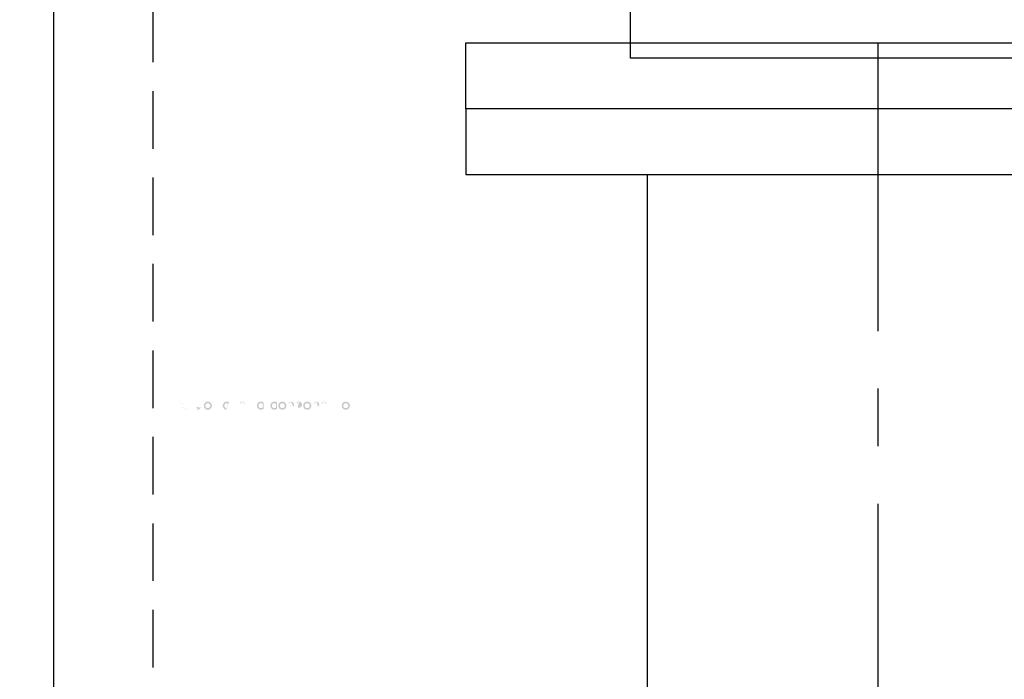
# Model space of a CAD drawing. Extents: x 0 to 5712, y 0 to 4039.
# Drawn here: x 4203 to 4502, y 1612 to 1812 of the extents above; entities that cross this region are included whole.
import ezdxf

# ---------------------------------------------------------------- set-up
doc = ezdxf.new("R2010")
doc.units = 0
doc.header["$LTSCALE"] = 70
doc.header["$MEASUREMENT"] = 0
doc.linetypes.add('CENTER', pattern=[2, 1.25, -0.25, 0.25, -0.25])
doc.linetypes.add('HIDDEN', pattern=[0.375, 0.25, -0.125])
doc.layers.get('0').update_dxf_attribs({"linetype": 'CONTINUOUS'})

msp = doc.modelspace()

# ---------------------------------------------------------------- hatches: boundary and pattern name
at = {"linetype": 'CONTINUOUS'}
h = msp.add_hatch(color=256, dxfattribs=at)
edge = h.paths.add_edge_path(flags=17)
edge.add_arc((4280.11, 1695.13), 0.751, 48.1897, 311.8103)
edge = h.paths.add_edge_path()
edge.add_arc((4280.11, 1695.13), 1.25, 48.1897, 311.8103)
edge = h.paths.add_edge_path()
edge.add_line((4253.16, 1694.29), (4253.16, 1694.21))
edge = h.paths.add_edge_path()
edge.add_line((4255.75, 1694.38), (4255.75, 1693.88))
edge = h.paths.add_edge_path()
edge.add_line((4253.66, 1696.05), (4253.66, 1694.21))
edge = h.paths.add_edge_path()
edge.add_arc((4251.57, 1694.21), 0.167, 90, 180)
edge = h.paths.add_edge_path()
edge.add_line((4251.57, 1693.88), (4252.83, 1693.88))
edge = h.paths.add_edge_path()
edge.add_arc((4251.57, 1694.04), 0.167, 180, 270)
edge = h.paths.add_edge_path()
edge.add_line((4251.41, 1694.21), (4251.41, 1694.04))
edge = h.paths.add_edge_path()
edge.add_arc((4252.83, 1694.21), 0.334, 270, 360)
edge = h.paths.add_edge_path()
edge.add_line((4253.99, 1693.88), (4255.75, 1693.88))
edge = h.paths.add_edge_path()
edge.add_arc((4253.99, 1694.21), 0.334, 180, 270)
edge = h.paths.add_edge_path()
edge.add_arc((4251.74, 1696.05), 0.334, 90, 180)
edge = h.paths.add_edge_path()
edge.add_arc((4252.99, 1696.21), 0.167, 0, 90)
edge = h.paths.add_edge_path()
edge.add_line((4251.46, 1695.81), (4252.26, 1694.78))
edge = h.paths.add_edge_path()
edge.add_line((4252.07, 1694.38), (4251.57, 1694.38))
edge = h.paths.add_edge_path()
edge.add_arc((4251.66, 1695.97), 0.25, 180, 218.02)
edge = h.paths.add_edge_path()
edge.add_line((4251.41, 1696.05), (4251.41, 1695.97))
edge = h.paths.add_edge_path()
edge.add_arc((4252.91, 1694.29), 0.25, 0, 37.863)
edge = h.paths.add_edge_path()
edge.add_line((4253.16, 1696.21), (4253.16, 1696.05))
edge = h.paths.add_edge_path()
edge.add_line((4252.5, 1695.88), (4252.99, 1695.88))
edge = h.paths.add_edge_path()
edge.add_arc((4252.5, 1695.63), 0.25, 90, 217.863)
edge = h.paths.add_edge_path()
edge.add_arc((4252.07, 1694.63), 0.25, 270, 398.02)
edge = h.paths.add_edge_path()
edge.add_line((4252.3, 1695.48), (4253.11, 1694.44))
edge = h.paths.add_edge_path()
edge.add_arc((4252.99, 1696.05), 0.167, 270, 360)
edge = h.paths.add_edge_path()
edge.add_line((4251.74, 1696.38), (4252.99, 1696.38))
edge = h.paths.add_edge_path()
edge.add_line((4255.75, 1696.38), (4255.75, 1695.88))
edge = h.paths.add_edge_path()
edge.add_arc((4253.99, 1696.05), 0.334, 90, 180)
edge = h.paths.add_edge_path()
edge.add_line((4254.33, 1694.38), (4255.75, 1694.38))
edge = h.paths.add_edge_path()
edge.add_line((4254.33, 1695.88), (4255.75, 1695.88))
edge = h.paths.add_edge_path()
edge.add_line((4254.16, 1694.88), (4255.75, 1694.88))
edge = h.paths.add_edge_path()
edge.add_line((4254.16, 1695.38), (4255.75, 1695.38))
edge = h.paths.add_edge_path()
edge.add_line((4254.16, 1694.88), (4254.16, 1694.55))
edge = h.paths.add_edge_path()
edge.add_line((4254.16, 1695.71), (4254.16, 1695.38))
edge = h.paths.add_edge_path()
edge.add_arc((4254.33, 1694.55), 0.167, 180, 270)
edge = h.paths.add_edge_path()
edge.add_arc((4254.33, 1695.71), 0.167, 90, 180)
edge = h.paths.add_edge_path()
edge.add_line((4255.75, 1695.38), (4255.75, 1694.88))
edge = h.paths.add_edge_path()
edge.add_line((4253.99, 1696.38), (4255.75, 1696.38))
edge = h.paths.add_edge_path()
edge.add_line((4267.01, 1695.38), (4269.02, 1695.38))
edge = h.paths.add_edge_path()
edge.add_line((4267.01, 1694.88), (4269.02, 1694.88))
edge = h.paths.add_edge_path()
edge.add_arc((4259.92, 1695.13), 1.25, 0, 360)
edge = h.paths.add_edge_path()
edge.add_line((4261.84, 1696.13), (4261.84, 1693.88))
edge = h.paths.add_edge_path()
edge.add_arc((4265.68, 1695.13), 1.25, 55.4092, 260.4059)
edge = h.paths.add_edge_path()
edge.add_line((4263.92, 1696.38), (4263.92, 1694.13))
edge = h.paths.add_edge_path(flags=17)
edge.add_line((4266.34, 1695.13), (4266.34, 1693.9))
edge = h.paths.add_edge_path()
edge.add_line((4262.34, 1695.46), (4262.34, 1693.88))
edge = h.paths.add_edge_path()
edge.add_line((4263.55, 1693.93), (4262.34, 1695.46))
edge = h.paths.add_edge_path(flags=16)
edge.add_line((4256.41, 1694.57), (4256.41, 1694.06))
edge = h.paths.add_edge_path()
edge.add_arc((4256.87, 1694.77), 0.841, 237.4901, 360)
edge = h.paths.add_edge_path()
edge.add_line((4261.84, 1693.88), (4262.34, 1693.88))
edge = h.paths.add_edge_path()
edge.add_arc((4263.67, 1694.13), 0.25, 270, 360)
edge = h.paths.add_edge_path()
edge.add_line((4263.66, 1693.88), (4263.67, 1693.88))
edge = h.paths.add_edge_path()
edge.add_arc((4263.66, 1694.01), 0.134, 218.3675, 270)
edge = h.paths.add_edge_path(flags=16)
edge.add_line((4265.47, 1693.9), (4266.34, 1693.9))
edge = h.paths.add_edge_path()
edge.add_arc((4262.09, 1696.13), 0.25, 90, 180)
edge = h.paths.add_edge_path()
edge.add_line((4258.33, 1696.38), (4258.33, 1695.88))
edge = h.paths.add_edge_path()
edge.add_line((4256.58, 1696.38), (4256.58, 1695.88))
edge = h.paths.add_edge_path()
edge.add_arc((4256.76, 1694.86), 0.451, 220.7299, 360)
edge = h.paths.add_edge_path()
edge.add_line((4257.21, 1695.88), (4257.21, 1694.86))
edge = h.paths.add_edge_path()
edge.add_line((4256.58, 1695.88), (4257.21, 1695.88))
edge = h.paths.add_edge_path()
edge.add_line((4257.71, 1695.88), (4258.33, 1695.88))
edge = h.paths.add_edge_path()
edge.add_line((4257.71, 1695.88), (4257.71, 1694.78))
edge = h.paths.add_edge_path()
edge.add_line((4256.58, 1696.38), (4258.33, 1696.38))
edge = h.paths.add_edge_path(flags=16)
edge.add_arc((4259.92, 1695.13), 0.751, 0, 360)
edge = h.paths.add_edge_path()
edge.add_line((4263.42, 1696.38), (4263.42, 1694.8))
edge = h.paths.add_edge_path()
edge.add_line((4263.42, 1694.8), (4262.21, 1696.33))
edge = h.paths.add_edge_path()
edge.add_line((4263.42, 1696.38), (4263.92, 1696.38))
edge = h.paths.add_edge_path()
edge.add_line((4262.09, 1696.38), (4262.11, 1696.38))
edge = h.paths.add_edge_path()
edge.add_arc((4262.11, 1696.25), 0.134, 38.3675, 90)
edge = h.paths.add_edge_path(flags=17)
edge.add_arc((4265.68, 1695.13), 0.751, 64.2366, 282.8396)
edge = h.paths.add_edge_path(flags=16)
edge.add_line((4266.39, 1696.16), (4266, 1695.81))
edge = h.paths.add_edge_path(flags=16)
edge.add_line((4265.84, 1695.13), (4265.84, 1694.4))
edge = h.paths.add_edge_path(flags=17)
edge.add_line((4265.84, 1695.13), (4266.34, 1695.13))
edge = h.paths.add_edge_path()
edge.add_line((4267.01, 1695.38), (4267.01, 1694.88))
edge = h.paths.add_edge_path()
edge.add_line((4270.02, 1694.47), (4270.02, 1693.88))
edge = h.paths.add_edge_path()
edge.add_line((4270.77, 1694.47), (4270.77, 1693.88))
edge = h.paths.add_edge_path()
edge.add_line((4271.89, 1696.18), (4271.89, 1693.88))
edge = h.paths.add_edge_path()
edge.add_line((4273.38, 1693.88), (4273.9, 1695.08))
edge = h.paths.add_edge_path()
edge.add_arc((4276.03, 1695.13), 1.25, 48.1897, 311.8103)
edge = h.paths.add_edge_path()
edge.add_line((4274.4, 1696.18), (4274.4, 1693.88))
edge = h.paths.add_edge_path()
edge.add_line((4276.86, 1694.2), (4276.53, 1694.57))
edge = h.paths.add_edge_path(flags=16)
edge.add_line((4273.9, 1695.08), (4273.9, 1693.88))
edge = h.paths.add_edge_path(flags=16)
edge.add_line((4272.4, 1695.08), (4272.4, 1693.88))
edge = h.paths.add_edge_path()
edge.add_line((4272.4, 1695.08), (4272.92, 1693.88))
edge = h.paths.add_edge_path()
edge.add_line((4271.27, 1695.64), (4271.27, 1693.88))
edge = h.paths.add_edge_path()
edge.add_line((4269.52, 1695.64), (4269.52, 1693.88))
edge = h.paths.add_edge_path()
edge.add_line((4269.52, 1693.88), (4270.02, 1693.88))
edge = h.paths.add_edge_path()
edge.add_line((4271.89, 1693.88), (4272.4, 1693.88))
edge = h.paths.add_edge_path()
edge.add_line((4270.77, 1693.88), (4271.27, 1693.88))
edge = h.paths.add_edge_path()
edge.add_line((4272.92, 1693.88), (4273.38, 1693.88))
edge = h.paths.add_edge_path()
edge.add_line((4273.9, 1693.88), (4274.4, 1693.88))
edge = h.paths.add_edge_path()
edge.add_line((4273.15, 1694.55), (4273.98, 1696.29))
edge = h.paths.add_edge_path()
edge.add_line((4270.02, 1694.47), (4270.77, 1694.47))
edge = h.paths.add_edge_path()
edge.add_line((4270.02, 1694.97), (4270.77, 1694.97))
edge = h.paths.add_edge_path()
edge.add_arc((4270.34, 1695.43), 0.95, 12.3079, 86.8915)
edge = h.paths.add_edge_path()
edge.add_arc((4270.38, 1695.45), 0.43, 25.4117, 90)
edge = h.paths.add_edge_path()
edge.add_arc((4270.44, 1695.43), 0.95, 93.1085, 167.6921)
edge = h.paths.add_edge_path()
edge.add_line((4269.02, 1695.38), (4269.02, 1694.88))
edge = h.paths.add_edge_path()
edge.add_arc((4270.4, 1695.45), 0.43, 90, 154.5883)
edge = h.paths.add_edge_path()
edge.add_line((4270.02, 1695.64), (4270.02, 1694.97))
edge = h.paths.add_edge_path()
edge.add_arc((4272.09, 1696.18), 0.2, 90, 180)
edge = h.paths.add_edge_path()
edge.add_line((4272.31, 1696.29), (4273.15, 1694.55))
edge = h.paths.add_edge_path()
edge.add_line((4270.77, 1695.64), (4270.77, 1694.97))
edge = h.paths.add_edge_path()
edge.add_arc((4272.16, 1696.21), 0.167, 25.7007, 90)
edge = h.paths.add_edge_path()
edge.add_line((4272.09, 1696.38), (4272.16, 1696.38))
edge = h.paths.add_edge_path(flags=17)
edge.add_arc((4276.03, 1695.13), 0.751, 48.1897, 311.8103)
edge = h.paths.add_edge_path()
edge.add_arc((4274.2, 1696.18), 0.2, 0, 90)
edge = h.paths.add_edge_path()
edge.add_arc((4274.13, 1696.21), 0.167, 90, 154.2993)
edge = h.paths.add_edge_path()
edge.add_line((4274.2, 1696.38), (4274.13, 1696.38))
edge = h.paths.add_edge_path()
edge.add_line((4276.86, 1696.06), (4276.53, 1695.69))
edge = h.paths.add_edge_path()
edge.add_arc((4301.78, 1695.13), 1.25, 0, 360)
edge = h.paths.add_edge_path()
edge.add_arc((4290.09, 1695.13), 1.25, 0, 360)
edge = h.paths.add_edge_path()
edge.add_line((4280.95, 1694.2), (4280.62, 1694.57))
edge = h.paths.add_edge_path()
edge.add_line((4284.29, 1695.64), (4284.29, 1693.88))
edge = h.paths.add_edge_path()
edge.add_line((4286.04, 1694.55), (4286.04, 1693.88))
edge = h.paths.add_edge_path()
edge.add_line((4285.54, 1694.3), (4285.54, 1693.88))
edge = h.paths.add_edge_path()
edge.add_line((4284.79, 1694.3), (4284.79, 1693.88))
edge = h.paths.add_edge_path()
edge.add_line((4287.22, 1694.54), (4287.22, 1693.88))
edge = h.paths.add_edge_path()
edge.add_line((4286.72, 1695.64), (4286.72, 1693.88))
edge = h.paths.add_edge_path()
edge.add_arc((4282.53, 1695.13), 1.25, 0, 360)
edge = h.paths.add_edge_path()
edge.add_line((4284.29, 1693.88), (4284.79, 1693.88))
edge = h.paths.add_edge_path()
edge.add_line((4285.54, 1693.88), (4286.04, 1693.88))
edge = h.paths.add_edge_path()
edge.add_line((4286.72, 1693.88), (4287.22, 1693.88))
edge = h.paths.add_edge_path(flags=16)
edge.add_arc((4285.21, 1695.3), 0.334, 270, 360)
edge = h.paths.add_edge_path()
edge.add_arc((4285.15, 1695.45), 0.43, 25.4117, 90)
edge = h.paths.add_edge_path()
edge.add_arc((4285.11, 1695.43), 0.95, 321.8411, 446.8915)
edge = h.paths.add_edge_path()
edge.add_line((4284.96, 1694.47), (4285.37, 1694.47))
edge = h.paths.add_edge_path(flags=16)
edge.add_arc((4282.53, 1695.13), 0.751, 0, 360)
edge = h.paths.add_edge_path()
edge.add_line((4280.95, 1696.06), (4280.62, 1695.69))
edge = h.paths.add_edge_path()
edge.add_arc((4285.22, 1695.43), 0.95, 93.1085, 167.6921)
edge = h.paths.add_edge_path()
edge.add_line((4285.12, 1694.97), (4285.21, 1694.97))
edge = h.paths.add_edge_path()
edge.add_arc((4284.96, 1694.3), 0.167, 90, 180)
edge = h.paths.add_edge_path()
edge.add_line((4284.79, 1695.64), (4284.79, 1695.3))
edge = h.paths.add_edge_path()
edge.add_arc((4285.12, 1695.3), 0.334, 180, 270)
edge = h.paths.add_edge_path()
edge.add_arc((4285.18, 1695.45), 0.43, 90, 154.5883)
edge = h.paths.add_edge_path()
edge.add_arc((4287.55, 1695.43), 0.95, 250.0467, 446.8915)
edge = h.paths.add_edge_path()
edge.add_arc((4287.65, 1695.43), 0.95, 93.1085, 167.6921)
edge = h.paths.add_edge_path(flags=16)
edge.add_line((4285.54, 1695.64), (4285.54, 1695.3))
edge = h.paths.add_edge_path()
edge.add_arc((4285.37, 1694.3), 0.167, 0, 90)
edge = h.paths.add_edge_path()
edge.add_arc((4285.27, 1694.29), 0.813, 18.5528, 43.4977)
edge = h.paths.add_edge_path(flags=16)
edge.add_line((4287.97, 1695.64), (4287.97, 1695.3))
edge = h.paths.add_edge_path(flags=16)
edge.add_line((4287.56, 1694.97), (4287.64, 1694.97))
edge = h.paths.add_edge_path(flags=16)
edge.add_line((4287.22, 1695.64), (4287.22, 1695.3))
edge = h.paths.add_edge_path()
edge.add_arc((4287.61, 1695.45), 0.43, 90, 154.5883)
edge = h.paths.add_edge_path()
edge.add_arc((4287.56, 1695.3), 0.334, 180, 270)
edge = h.paths.add_edge_path(flags=16)
edge.add_arc((4287.59, 1695.45), 0.43, 25.4117, 90)
edge = h.paths.add_edge_path(flags=16)
edge.add_arc((4287.64, 1695.3), 0.334, 270, 360)
edge = h.paths.add_edge_path(flags=16)
edge.add_arc((4290.09, 1695.13), 0.751, 0, 360)
edge = h.paths.add_edge_path()
edge.add_line((4297.36, 1695.88), (4297.36, 1693.88))
edge = h.paths.add_edge_path()
edge.add_line((4297.86, 1695.88), (4297.86, 1693.88))
edge = h.paths.add_edge_path()
edge.add_line((4292.45, 1694.3), (4292.45, 1693.88))
edge = h.paths.add_edge_path()
edge.add_line((4294.34, 1695.64), (4294.34, 1693.88))
edge = h.paths.add_edge_path()
edge.add_line((4294.84, 1694.47), (4294.84, 1693.88))
edge = h.paths.add_edge_path()
edge.add_line((4295.59, 1694.47), (4295.59, 1693.88))
edge = h.paths.add_edge_path()
edge.add_line((4296.09, 1695.64), (4296.09, 1693.88))
edge = h.paths.add_edge_path()
edge.add_line((4293.7, 1694.55), (4293.7, 1693.88))
edge = h.paths.add_edge_path()
edge.add_line((4293.2, 1694.3), (4293.2, 1693.88))
edge = h.paths.add_edge_path()
edge.add_line((4291.95, 1695.64), (4291.95, 1693.88))
edge = h.paths.add_edge_path()
edge.add_line((4299.96, 1696.38), (4299.96, 1693.88))
edge = h.paths.add_edge_path()
edge.add_line((4299.46, 1696.38), (4299.46, 1693.88))
edge = h.paths.add_edge_path()
edge.add_line((4291.95, 1693.88), (4292.45, 1693.88))
edge = h.paths.add_edge_path()
edge.add_line((4293.2, 1693.88), (4293.7, 1693.88))
edge = h.paths.add_edge_path()
edge.add_line((4294.34, 1693.88), (4294.84, 1693.88))
edge = h.paths.add_edge_path()
edge.add_line((4295.59, 1693.88), (4296.09, 1693.88))
edge = h.paths.add_edge_path()
edge.add_line((4299.46, 1693.88), (4299.96, 1693.88))
edge = h.paths.add_edge_path()
edge.add_line((4297.36, 1693.88), (4297.86, 1693.88))
edge = h.paths.add_edge_path()
edge.add_line((4296.73, 1696.38), (4298.48, 1696.38))
edge = h.paths.add_edge_path()
edge.add_line((4296.73, 1695.88), (4297.36, 1695.88))
edge = h.paths.add_edge_path()
edge.add_arc((4292.78, 1695.43), 0.95, 321.8411, 446.8915)
edge = h.paths.add_edge_path()
edge.add_arc((4292.88, 1695.43), 0.95, 93.1085, 167.6921)
edge = h.paths.add_edge_path()
edge.add_arc((4292.84, 1695.45), 0.43, 90, 154.5883)
edge = h.paths.add_edge_path()
edge.add_arc((4292.62, 1694.3), 0.167, 90, 180)
edge = h.paths.add_edge_path()
edge.add_arc((4292.79, 1695.3), 0.334, 180, 270)
edge = h.paths.add_edge_path()
edge.add_line((4292.45, 1695.64), (4292.45, 1695.3))
edge = h.paths.add_edge_path()
edge.add_arc((4292.93, 1694.29), 0.813, 18.5528, 43.4977)
edge = h.paths.add_edge_path()
edge.add_arc((4292.81, 1695.45), 0.43, 25.4117, 90)
edge = h.paths.add_edge_path()
edge.add_line((4292.62, 1694.47), (4293.04, 1694.47))
edge = h.paths.add_edge_path()
edge.add_line((4292.79, 1694.97), (4292.87, 1694.97))
edge = h.paths.add_edge_path(flags=16)
edge.add_line((4293.2, 1695.64), (4293.2, 1695.3))
edge = h.paths.add_edge_path()
edge.add_arc((4293.04, 1694.3), 0.167, 0, 90)
edge = h.paths.add_edge_path(flags=16)
edge.add_arc((4292.87, 1695.3), 0.334, 270, 360)
edge = h.paths.add_edge_path()
edge.add_line((4296.73, 1696.38), (4296.73, 1695.88))
edge = h.paths.add_edge_path()
edge.add_arc((4295.17, 1695.43), 0.95, 12.3079, 86.8915)
edge = h.paths.add_edge_path()
edge.add_arc((4295.27, 1695.43), 0.95, 93.1085, 167.6921)
edge = h.paths.add_edge_path()
edge.add_arc((4295.21, 1695.45), 0.43, 25.4117, 90)
edge = h.paths.add_edge_path()
edge.add_line((4294.84, 1694.97), (4295.59, 1694.97))
edge = h.paths.add_edge_path()
edge.add_line((4294.84, 1694.47), (4295.59, 1694.47))
edge = h.paths.add_edge_path()
edge.add_line((4294.84, 1695.64), (4294.84, 1694.97))
edge = h.paths.add_edge_path()
edge.add_arc((4295.23, 1695.45), 0.43, 90, 154.5883)
edge = h.paths.add_edge_path()
edge.add_line((4295.59, 1695.64), (4295.59, 1694.97))
edge = h.paths.add_edge_path()
edge.add_line((4299.46, 1696.38), (4299.96, 1696.38))
edge = h.paths.add_edge_path()
edge.add_line((4298.48, 1696.38), (4298.48, 1695.88))
edge = h.paths.add_edge_path()
edge.add_line((4297.86, 1695.88), (4298.48, 1695.88))
edge = h.paths.add_edge_path(flags=16)
edge.add_arc((4301.78, 1695.13), 0.751, 0, 360)
edge = h.paths.add_edge_path()
edge.add_line((4305.65, 1696.38), (4305.65, 1694.13))
edge = h.paths.add_edge_path()
edge.add_line((4303.56, 1696.13), (4303.56, 1693.88))
edge = h.paths.add_edge_path()
edge.add_line((4304.06, 1695.46), (4304.06, 1693.88))
edge = h.paths.add_edge_path()
edge.add_line((4305.28, 1693.93), (4304.06, 1695.46))
edge = h.paths.add_edge_path()
edge.add_arc((4305.4, 1694.13), 0.25, 270, 360)
edge = h.paths.add_edge_path()
edge.add_line((4303.56, 1693.88), (4304.06, 1693.88))
edge = h.paths.add_edge_path()
edge.add_arc((4305.38, 1694.01), 0.134, 218.3675, 270)
edge = h.paths.add_edge_path()
edge.add_line((4305.38, 1693.88), (4305.4, 1693.88))
edge = h.paths.add_edge_path()
edge.add_line((4305.15, 1696.38), (4305.65, 1696.38))
edge = h.paths.add_edge_path()
edge.add_line((4305.15, 1696.38), (4305.15, 1694.8))
edge = h.paths.add_edge_path()
edge.add_arc((4303.81, 1696.13), 0.25, 90, 180)
edge = h.paths.add_edge_path()
edge.add_line((4305.15, 1694.8), (4303.94, 1696.33))
edge = h.paths.add_edge_path()
edge.add_line((4303.81, 1696.38), (4303.83, 1696.38))
edge = h.paths.add_edge_path()
edge.add_arc((4303.83, 1696.25), 0.134, 38.3675, 90)
edge = h.paths.add_edge_path()
edge.add_line((4331.67, 1697.49), (3548.68, 1697.49))
h = msp.add_hatch(color=256, dxfattribs=at)
edge = h.paths.add_edge_path(flags=17)
edge.add_arc((4280.11, 1695.13), 0.751, 48.1897, 311.8103)
edge = h.paths.add_edge_path()
edge.add_arc((4280.11, 1695.13), 1.25, 48.1897, 311.8103)
edge = h.paths.add_edge_path()
edge.add_line((4253.16, 1694.29), (4253.16, 1694.21))
edge = h.paths.add_edge_path()
edge.add_line((4255.75, 1694.38), (4255.75, 1693.88))
edge = h.paths.add_edge_path()
edge.add_line((4253.66, 1696.05), (4253.66, 1694.21))
edge = h.paths.add_edge_path()
edge.add_arc((4251.57, 1694.21), 0.167, 90, 180)
edge = h.paths.add_edge_path()
edge.add_line((4251.57, 1693.88), (4252.83, 1693.88))
edge = h.paths.add_edge_path()
edge.add_arc((4251.57, 1694.04), 0.167, 180, 270)
edge = h.paths.add_edge_path()
edge.add_line((4251.41, 1694.21), (4251.41, 1694.04))
edge = h.paths.add_edge_path()
edge.add_arc((4252.83, 1694.21), 0.334, 270, 360)
edge = h.paths.add_edge_path()
edge.add_line((4253.99, 1693.88), (4255.75, 1693.88))
edge = h.paths.add_edge_path()
edge.add_arc((4253.99, 1694.21), 0.334, 180, 270)
edge = h.paths.add_edge_path()
edge.add_arc((4251.74, 1696.05), 0.334, 90, 180)
edge = h.paths.add_edge_path()
edge.add_arc((4252.99, 1696.21), 0.167, 0, 90)
edge = h.paths.add_edge_path()
edge.add_line((4251.46, 1695.81), (4252.26, 1694.78))
edge = h.paths.add_edge_path()
edge.add_line((4252.07, 1694.38), (4251.57, 1694.38))
edge = h.paths.add_edge_path()
edge.add_arc((4251.66, 1695.97), 0.25, 180, 218.02)
edge = h.paths.add_edge_path()
edge.add_line((4251.41, 1696.05), (4251.41, 1695.97))
edge = h.paths.add_edge_path()
edge.add_arc((4252.91, 1694.29), 0.25, 0, 37.863)
edge = h.paths.add_edge_path()
edge.add_line((4253.16, 1696.21), (4253.16, 1696.05))
edge = h.paths.add_edge_path()
edge.add_line((4252.5, 1695.88), (4252.99, 1695.88))
edge = h.paths.add_edge_path()
edge.add_arc((4252.5, 1695.63), 0.25, 90, 217.863)
edge = h.paths.add_edge_path()
edge.add_arc((4252.07, 1694.63), 0.25, 270, 398.02)
edge = h.paths.add_edge_path()
edge.add_line((4252.3, 1695.48), (4253.11, 1694.44))
edge = h.paths.add_edge_path()
edge.add_arc((4252.99, 1696.05), 0.167, 270, 360)
edge = h.paths.add_edge_path()
edge.add_line((4251.74, 1696.38), (4252.99, 1696.38))
edge = h.paths.add_edge_path()
edge.add_line((4255.75, 1696.38), (4255.75, 1695.88))
edge = h.paths.add_edge_path()
edge.add_arc((4253.99, 1696.05), 0.334, 90, 180)
edge = h.paths.add_edge_path()
edge.add_line((4254.33, 1694.38), (4255.75, 1694.38))
edge = h.paths.add_edge_path()
edge.add_line((4254.33, 1695.88), (4255.75, 1695.88))
edge = h.paths.add_edge_path()
edge.add_line((4254.16, 1694.88), (4255.75, 1694.88))
edge = h.paths.add_edge_path()
edge.add_line((4254.16, 1695.38), (4255.75, 1695.38))
edge = h.paths.add_edge_path()
edge.add_line((4254.16, 1694.88), (4254.16, 1694.55))
edge = h.paths.add_edge_path()
edge.add_line((4254.16, 1695.71), (4254.16, 1695.38))
edge = h.paths.add_edge_path()
edge.add_arc((4254.33, 1694.55), 0.167, 180, 270)
edge = h.paths.add_edge_path()
edge.add_arc((4254.33, 1695.71), 0.167, 90, 180)
edge = h.paths.add_edge_path()
edge.add_line((4255.75, 1695.38), (4255.75, 1694.88))
edge = h.paths.add_edge_path()
edge.add_line((4253.99, 1696.38), (4255.75, 1696.38))
edge = h.paths.add_edge_path()
edge.add_line((4267.01, 1695.38), (4269.02, 1695.38))
edge = h.paths.add_edge_path()
edge.add_line((4267.01, 1694.88), (4269.02, 1694.88))
edge = h.paths.add_edge_path()
edge.add_arc((4259.92, 1695.13), 1.25, 0, 360)
edge = h.paths.add_edge_path()
edge.add_line((4261.84, 1696.13), (4261.84, 1693.88))
edge = h.paths.add_edge_path()
edge.add_arc((4265.68, 1695.13), 1.25, 55.4092, 260.4059)
edge = h.paths.add_edge_path()
edge.add_line((4263.92, 1696.38), (4263.92, 1694.13))
edge = h.paths.add_edge_path(flags=17)
edge.add_line((4266.34, 1695.13), (4266.34, 1693.9))
edge = h.paths.add_edge_path()
edge.add_line((4262.34, 1695.46), (4262.34, 1693.88))
edge = h.paths.add_edge_path()
edge.add_line((4263.55, 1693.93), (4262.34, 1695.46))
edge = h.paths.add_edge_path(flags=16)
edge.add_line((4256.41, 1694.57), (4256.41, 1694.06))
edge = h.paths.add_edge_path()
edge.add_arc((4256.87, 1694.77), 0.841, 237.4901, 360)
edge = h.paths.add_edge_path()
edge.add_line((4261.84, 1693.88), (4262.34, 1693.88))
edge = h.paths.add_edge_path()
edge.add_arc((4263.67, 1694.13), 0.25, 270, 360)
edge = h.paths.add_edge_path()
edge.add_line((4263.66, 1693.88), (4263.67, 1693.88))
edge = h.paths.add_edge_path()
edge.add_arc((4263.66, 1694.01), 0.134, 218.3675, 270)
edge = h.paths.add_edge_path(flags=16)
edge.add_line((4265.47, 1693.9), (4266.34, 1693.9))
edge = h.paths.add_edge_path()
edge.add_arc((4262.09, 1696.13), 0.25, 90, 180)
edge = h.paths.add_edge_path()
edge.add_line((4258.33, 1696.38), (4258.33, 1695.88))
edge = h.paths.add_edge_path()
edge.add_line((4256.58, 1696.38), (4256.58, 1695.88))
edge = h.paths.add_edge_path()
edge.add_arc((4256.76, 1694.86), 0.451, 220.7299, 360)
edge = h.paths.add_edge_path()
edge.add_line((4257.21, 1695.88), (4257.21, 1694.86))
edge = h.paths.add_edge_path()
edge.add_line((4256.58, 1695.88), (4257.21, 1695.88))
edge = h.paths.add_edge_path()
edge.add_line((4257.71, 1695.88), (4258.33, 1695.88))
edge = h.paths.add_edge_path()
edge.add_line((4257.71, 1695.88), (4257.71, 1694.78))
edge = h.paths.add_edge_path()
edge.add_line((4256.58, 1696.38), (4258.33, 1696.38))
edge = h.paths.add_edge_path(flags=16)
edge.add_arc((4259.92, 1695.13), 0.751, 0, 360)
edge = h.paths.add_edge_path()
edge.add_line((4263.42, 1696.38), (4263.42, 1694.8))
edge = h.paths.add_edge_path()
edge.add_line((4263.42, 1694.8), (4262.21, 1696.33))
edge = h.paths.add_edge_path()
edge.add_line((4263.42, 1696.38), (4263.92, 1696.38))
edge = h.paths.add_edge_path()
edge.add_line((4262.09, 1696.38), (4262.11, 1696.38))
edge = h.paths.add_edge_path()
edge.add_arc((4262.11, 1696.25), 0.134, 38.3675, 90)
edge = h.paths.add_edge_path(flags=17)
edge.add_arc((4265.68, 1695.13), 0.751, 64.2366, 282.8396)
edge = h.paths.add_edge_path(flags=16)
edge.add_line((4266.39, 1696.16), (4266, 1695.81))
edge = h.paths.add_edge_path(flags=16)
edge.add_line((4265.84, 1695.13), (4265.84, 1694.4))
edge = h.paths.add_edge_path(flags=17)
edge.add_line((4265.84, 1695.13), (4266.34, 1695.13))
edge = h.paths.add_edge_path()
edge.add_line((4267.01, 1695.38), (4267.01, 1694.88))
edge = h.paths.add_edge_path()
edge.add_line((4270.02, 1694.47), (4270.02, 1693.88))
edge = h.paths.add_edge_path()
edge.add_line((4270.77, 1694.47), (4270.77, 1693.88))
edge = h.paths.add_edge_path()
edge.add_line((4271.89, 1696.18), (4271.89, 1693.88))
edge = h.paths.add_edge_path()
edge.add_line((4273.38, 1693.88), (4273.9, 1695.08))
edge = h.paths.add_edge_path()
edge.add_arc((4276.03, 1695.13), 1.25, 48.1897, 311.8103)
edge = h.paths.add_edge_path()
edge.add_line((4274.4, 1696.18), (4274.4, 1693.88))
edge = h.paths.add_edge_path()
edge.add_line((4276.86, 1694.2), (4276.53, 1694.57))
edge = h.paths.add_edge_path(flags=16)
edge.add_line((4273.9, 1695.08), (4273.9, 1693.88))
edge = h.paths.add_edge_path(flags=16)
edge.add_line((4272.4, 1695.08), (4272.4, 1693.88))
edge = h.paths.add_edge_path()
edge.add_line((4272.4, 1695.08), (4272.92, 1693.88))
edge = h.paths.add_edge_path()
edge.add_line((4271.27, 1695.64), (4271.27, 1693.88))
edge = h.paths.add_edge_path()
edge.add_line((4269.52, 1695.64), (4269.52, 1693.88))
edge = h.paths.add_edge_path()
edge.add_line((4269.52, 1693.88), (4270.02, 1693.88))
edge = h.paths.add_edge_path()
edge.add_line((4271.89, 1693.88), (4272.4, 1693.88))
edge = h.paths.add_edge_path()
edge.add_line((4270.77, 1693.88), (4271.27, 1693.88))
edge = h.paths.add_edge_path()
edge.add_line((4272.92, 1693.88), (4273.38, 1693.88))
edge = h.paths.add_edge_path()
edge.add_line((4273.9, 1693.88), (4274.4, 1693.88))
edge = h.paths.add_edge_path()
edge.add_line((4273.15, 1694.55), (4273.98, 1696.29))
edge = h.paths.add_edge_path()
edge.add_line((4270.02, 1694.47), (4270.77, 1694.47))
edge = h.paths.add_edge_path()
edge.add_line((4270.02, 1694.97), (4270.77, 1694.97))
edge = h.paths.add_edge_path()
edge.add_arc((4270.34, 1695.43), 0.95, 12.3079, 86.8915)
edge = h.paths.add_edge_path()
edge.add_arc((4270.38, 1695.45), 0.43, 25.4117, 90)
edge = h.paths.add_edge_path()
edge.add_arc((4270.44, 1695.43), 0.95, 93.1085, 167.6921)
edge = h.paths.add_edge_path()
edge.add_line((4269.02, 1695.38), (4269.02, 1694.88))
edge = h.paths.add_edge_path()
edge.add_arc((4270.4, 1695.45), 0.43, 90, 154.5883)
edge = h.paths.add_edge_path()
edge.add_line((4270.02, 1695.64), (4270.02, 1694.97))
edge = h.paths.add_edge_path()
edge.add_arc((4272.09, 1696.18), 0.2, 90, 180)
edge = h.paths.add_edge_path()
edge.add_line((4272.31, 1696.29), (4273.15, 1694.55))
edge = h.paths.add_edge_path()
edge.add_line((4270.77, 1695.64), (4270.77, 1694.97))
edge = h.paths.add_edge_path()
edge.add_arc((4272.16, 1696.21), 0.167, 25.7007, 90)
edge = h.paths.add_edge_path()
edge.add_line((4272.09, 1696.38), (4272.16, 1696.38))
edge = h.paths.add_edge_path(flags=17)
edge.add_arc((4276.03, 1695.13), 0.751, 48.1897, 311.8103)
edge = h.paths.add_edge_path()
edge.add_arc((4274.2, 1696.18), 0.2, 0, 90)
edge = h.paths.add_edge_path()
edge.add_arc((4274.13, 1696.21), 0.167, 90, 154.2993)
edge = h.paths.add_edge_path()
edge.add_line((4274.2, 1696.38), (4274.13, 1696.38))
edge = h.paths.add_edge_path()
edge.add_line((4276.86, 1696.06), (4276.53, 1695.69))
edge = h.paths.add_edge_path()
edge.add_arc((4301.78, 1695.13), 1.25, 0, 360)
edge = h.paths.add_edge_path()
edge.add_arc((4290.09, 1695.13), 1.25, 0, 360)
edge = h.paths.add_edge_path()
edge.add_line((4280.95, 1694.2), (4280.62, 1694.57))
edge = h.paths.add_edge_path()
edge.add_line((4284.29, 1695.64), (4284.29, 1693.88))
edge = h.paths.add_edge_path()
edge.add_line((4286.04, 1694.55), (4286.04, 1693.88))
edge = h.paths.add_edge_path()
edge.add_line((4285.54, 1694.3), (4285.54, 1693.88))
edge = h.paths.add_edge_path()
edge.add_line((4284.79, 1694.3), (4284.79, 1693.88))
edge = h.paths.add_edge_path()
edge.add_line((4287.22, 1694.54), (4287.22, 1693.88))
edge = h.paths.add_edge_path()
edge.add_line((4286.72, 1695.64), (4286.72, 1693.88))
edge = h.paths.add_edge_path()
edge.add_arc((4282.53, 1695.13), 1.25, 0, 360)
edge = h.paths.add_edge_path()
edge.add_line((4284.29, 1693.88), (4284.79, 1693.88))
edge = h.paths.add_edge_path()
edge.add_line((4285.54, 1693.88), (4286.04, 1693.88))
edge = h.paths.add_edge_path()
edge.add_line((4286.72, 1693.88), (4287.22, 1693.88))
edge = h.paths.add_edge_path(flags=16)
edge.add_arc((4285.21, 1695.3), 0.334, 270, 360)
edge = h.paths.add_edge_path()
edge.add_arc((4285.15, 1695.45), 0.43, 25.4117, 90)
edge = h.paths.add_edge_path()
edge.add_arc((4285.11, 1695.43), 0.95, 321.8411, 446.8915)
edge = h.paths.add_edge_path()
edge.add_line((4284.96, 1694.47), (4285.37, 1694.47))
edge = h.paths.add_edge_path(flags=16)
edge.add_arc((4282.53, 1695.13), 0.751, 0, 360)
edge = h.paths.add_edge_path()
edge.add_line((4280.95, 1696.06), (4280.62, 1695.69))
edge = h.paths.add_edge_path()
edge.add_arc((4285.22, 1695.43), 0.95, 93.1085, 167.6921)
edge = h.paths.add_edge_path()
edge.add_line((4285.12, 1694.97), (4285.21, 1694.97))
edge = h.paths.add_edge_path()
edge.add_arc((4284.96, 1694.3), 0.167, 90, 180)
edge = h.paths.add_edge_path()
edge.add_line((4284.79, 1695.64), (4284.79, 1695.3))
edge = h.paths.add_edge_path()
edge.add_arc((4285.12, 1695.3), 0.334, 180, 270)
edge = h.paths.add_edge_path()
edge.add_arc((4285.18, 1695.45), 0.43, 90, 154.5883)
edge = h.paths.add_edge_path()
edge.add_arc((4287.55, 1695.43), 0.95, 250.0467, 446.8915)
edge = h.paths.add_edge_path()
edge.add_arc((4287.65, 1695.43), 0.95, 93.1085, 167.6921)
edge = h.paths.add_edge_path(flags=16)
edge.add_line((4285.54, 1695.64), (4285.54, 1695.3))
edge = h.paths.add_edge_path()
edge.add_arc((4285.37, 1694.3), 0.167, 0, 90)
edge = h.paths.add_edge_path()
edge.add_arc((4285.27, 1694.29), 0.813, 18.5528, 43.4977)
edge = h.paths.add_edge_path(flags=16)
edge.add_line((4287.97, 1695.64), (4287.97, 1695.3))
edge = h.paths.add_edge_path(flags=16)
edge.add_line((4287.56, 1694.97), (4287.64, 1694.97))
edge = h.paths.add_edge_path(flags=16)
edge.add_line((4287.22, 1695.64), (4287.22, 1695.3))
edge = h.paths.add_edge_path()
edge.add_arc((4287.61, 1695.45), 0.43, 90, 154.5883)
edge = h.paths.add_edge_path()
edge.add_arc((4287.56, 1695.3), 0.334, 180, 270)
edge = h.paths.add_edge_path(flags=16)
edge.add_arc((4287.59, 1695.45), 0.43, 25.4117, 90)
edge = h.paths.add_edge_path(flags=16)
edge.add_arc((4287.64, 1695.3), 0.334, 270, 360)
edge = h.paths.add_edge_path(flags=16)
edge.add_arc((4290.09, 1695.13), 0.751, 0, 360)
edge = h.paths.add_edge_path()
edge.add_line((4297.36, 1695.88), (4297.36, 1693.88))
edge = h.paths.add_edge_path()
edge.add_line((4297.86, 1695.88), (4297.86, 1693.88))
edge = h.paths.add_edge_path()
edge.add_line((4292.45, 1694.3), (4292.45, 1693.88))
edge = h.paths.add_edge_path()
edge.add_line((4294.34, 1695.64), (4294.34, 1693.88))
edge = h.paths.add_edge_path()
edge.add_line((4294.84, 1694.47), (4294.84, 1693.88))
edge = h.paths.add_edge_path()
edge.add_line((4295.59, 1694.47), (4295.59, 1693.88))
edge = h.paths.add_edge_path()
edge.add_line((4296.09, 1695.64), (4296.09, 1693.88))
edge = h.paths.add_edge_path()
edge.add_line((4293.7, 1694.55), (4293.7, 1693.88))
edge = h.paths.add_edge_path()
edge.add_line((4293.2, 1694.3), (4293.2, 1693.88))
edge = h.paths.add_edge_path()
edge.add_line((4291.95, 1695.64), (4291.95, 1693.88))
edge = h.paths.add_edge_path()
edge.add_line((4299.96, 1696.38), (4299.96, 1693.88))
edge = h.paths.add_edge_path()
edge.add_line((4299.46, 1696.38), (4299.46, 1693.88))
edge = h.paths.add_edge_path()
edge.add_line((4291.95, 1693.88), (4292.45, 1693.88))
edge = h.paths.add_edge_path()
edge.add_line((4293.2, 1693.88), (4293.7, 1693.88))
edge = h.paths.add_edge_path()
edge.add_line((4294.34, 1693.88), (4294.84, 1693.88))
edge = h.paths.add_edge_path()
edge.add_line((4295.59, 1693.88), (4296.09, 1693.88))
edge = h.paths.add_edge_path()
edge.add_line((4299.46, 1693.88), (4299.96, 1693.88))
edge = h.paths.add_edge_path()
edge.add_line((4297.36, 1693.88), (4297.86, 1693.88))
edge = h.paths.add_edge_path()
edge.add_line((4296.73, 1696.38), (4298.48, 1696.38))
edge = h.paths.add_edge_path()
edge.add_line((4296.73, 1695.88), (4297.36, 1695.88))
edge = h.paths.add_edge_path()
edge.add_arc((4292.78, 1695.43), 0.95, 321.8411, 446.8915)
edge = h.paths.add_edge_path()
edge.add_arc((4292.88, 1695.43), 0.95, 93.1085, 167.6921)
edge = h.paths.add_edge_path()
edge.add_arc((4292.84, 1695.45), 0.43, 90, 154.5883)
edge = h.paths.add_edge_path()
edge.add_arc((4292.62, 1694.3), 0.167, 90, 180)
edge = h.paths.add_edge_path()
edge.add_arc((4292.79, 1695.3), 0.334, 180, 270)
edge = h.paths.add_edge_path()
edge.add_line((4292.45, 1695.64), (4292.45, 1695.3))
edge = h.paths.add_edge_path()
edge.add_arc((4292.93, 1694.29), 0.813, 18.5528, 43.4977)
edge = h.paths.add_edge_path()
edge.add_arc((4292.81, 1695.45), 0.43, 25.4117, 90)
edge = h.paths.add_edge_path()
edge.add_line((4292.62, 1694.47), (4293.04, 1694.47))
edge = h.paths.add_edge_path()
edge.add_line((4292.79, 1694.97), (4292.87, 1694.97))
edge = h.paths.add_edge_path(flags=16)
edge.add_line((4293.2, 1695.64), (4293.2, 1695.3))
edge = h.paths.add_edge_path()
edge.add_arc((4293.04, 1694.3), 0.167, 0, 90)
edge = h.paths.add_edge_path(flags=16)
edge.add_arc((4292.87, 1695.3), 0.334, 270, 360)
edge = h.paths.add_edge_path()
edge.add_line((4296.73, 1696.38), (4296.73, 1695.88))
edge = h.paths.add_edge_path()
edge.add_arc((4295.17, 1695.43), 0.95, 12.3079, 86.8915)
edge = h.paths.add_edge_path()
edge.add_arc((4295.27, 1695.43), 0.95, 93.1085, 167.6921)
edge = h.paths.add_edge_path()
edge.add_arc((4295.21, 1695.45), 0.43, 25.4117, 90)
edge = h.paths.add_edge_path()
edge.add_line((4294.84, 1694.97), (4295.59, 1694.97))
edge = h.paths.add_edge_path()
edge.add_line((4294.84, 1694.47), (4295.59, 1694.47))
edge = h.paths.add_edge_path()
edge.add_line((4294.84, 1695.64), (4294.84, 1694.97))
edge = h.paths.add_edge_path()
edge.add_arc((4295.23, 1695.45), 0.43, 90, 154.5883)
edge = h.paths.add_edge_path()
edge.add_line((4295.59, 1695.64), (4295.59, 1694.97))
edge = h.paths.add_edge_path()
edge.add_line((4299.46, 1696.38), (4299.96, 1696.38))
edge = h.paths.add_edge_path()
edge.add_line((4298.48, 1696.38), (4298.48, 1695.88))
edge = h.paths.add_edge_path()
edge.add_line((4297.86, 1695.88), (4298.48, 1695.88))
edge = h.paths.add_edge_path(flags=16)
edge.add_arc((4301.78, 1695.13), 0.751, 0, 360)
edge = h.paths.add_edge_path()
edge.add_line((4305.65, 1696.38), (4305.65, 1694.13))
edge = h.paths.add_edge_path()
edge.add_line((4303.56, 1696.13), (4303.56, 1693.88))
edge = h.paths.add_edge_path()
edge.add_line((4304.06, 1695.46), (4304.06, 1693.88))
edge = h.paths.add_edge_path()
edge.add_line((4305.28, 1693.93), (4304.06, 1695.46))
edge = h.paths.add_edge_path()
edge.add_arc((4305.4, 1694.13), 0.25, 270, 360)
edge = h.paths.add_edge_path()
edge.add_line((4303.56, 1693.88), (4304.06, 1693.88))
edge = h.paths.add_edge_path()
edge.add_arc((4305.38, 1694.01), 0.134, 218.3675, 270)
edge = h.paths.add_edge_path()
edge.add_line((4305.38, 1693.88), (4305.4, 1693.88))
edge = h.paths.add_edge_path()
edge.add_line((4305.15, 1696.38), (4305.65, 1696.38))
edge = h.paths.add_edge_path()
edge.add_line((4305.15, 1696.38), (4305.15, 1694.8))
edge = h.paths.add_edge_path()
edge.add_arc((4303.81, 1696.13), 0.25, 90, 180)
edge = h.paths.add_edge_path()
edge.add_line((4305.15, 1694.8), (4303.94, 1696.33))
edge = h.paths.add_edge_path()
edge.add_line((4303.81, 1696.38), (4303.83, 1696.38))
edge = h.paths.add_edge_path()
edge.add_arc((4303.83, 1696.25), 0.134, 38.3675, 90)

# ---------------------------------------------------------------- linework, layer by layer
at = {"color": 4, "linetype": 'CONTINUOUS'}
for p, q in [((4213.21, 975.65), (4213.21, 2075.65)), ((4388.21, 1800.65), (4388.21, 1980.65)), ((4688.21, 1800.65), (4388.21, 1800.65))]:
    msp.add_line(p, q, dxfattribs=at)
at = {"color": 4, "linetype": 'HIDDEN'}
msp.add_line((4243.21, 2000.65), (4243.21, 1050.65), dxfattribs=at)
at = {"color": 7, "linetype": 'CONTINUOUS'}
for p, q in [((4338.21, 1805.3), (4588.21, 1805.3)), ((4338.21, 1785.3), (4338.21, 1805.3)), ((4588.21, 1785.3), (4338.21, 1785.3)), ((4338.21, 1785.3), (4338.21, 1765.3)), ((4338.21, 1765.3), (4588.21, 1765.3))]:
    msp.add_line(p, q, dxfattribs=at)
at = {"color": 4, "linetype": 'CENTER'}
msp.add_line((4463.21, 1805.3), (4463.21, 1015.65), dxfattribs=at)
at = {"linetype": 'CONTINUOUS'}
msp.add_line((4393.31, 1592.34), (4393.31, 1765.3), dxfattribs=at)

doc.saveas('drawing.dxf')
